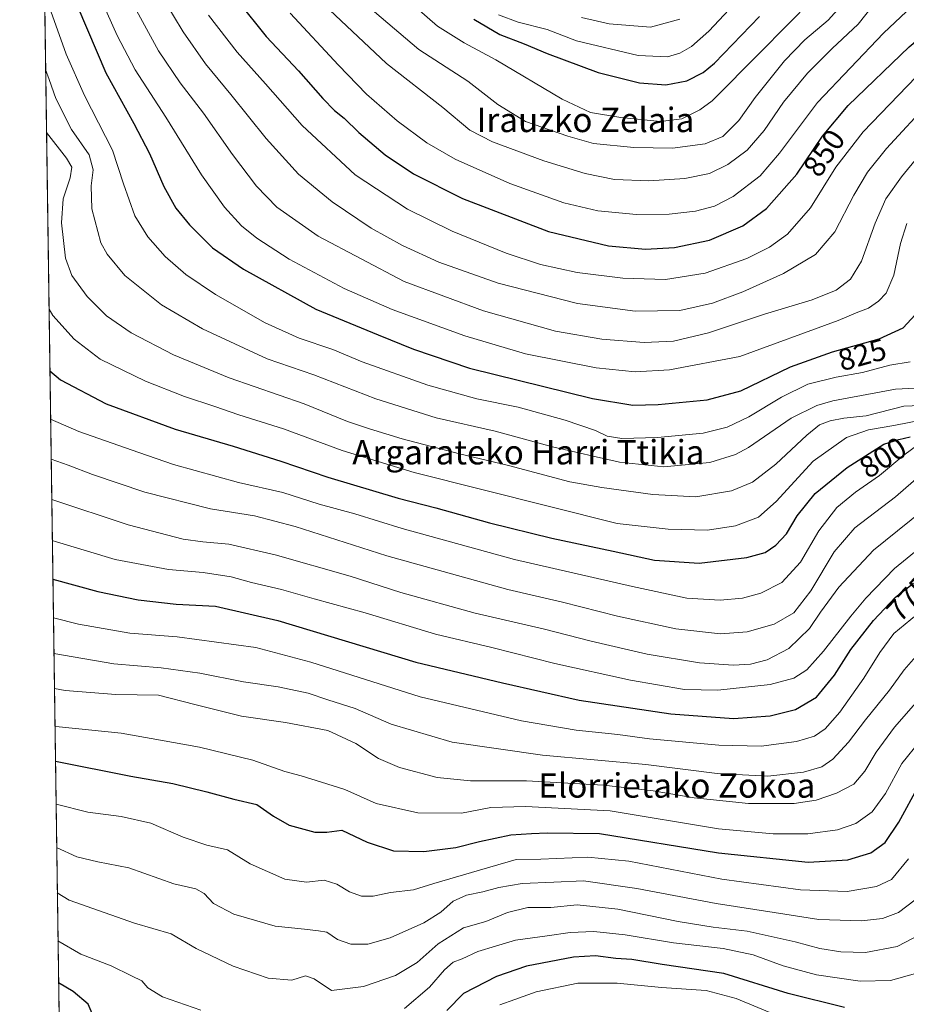
# Model space of a CAD drawing. Units: metres. Extents: x 596528 to 599949, y 4777698 to 4780060.
# Drawn here: x 596528 to 596819, y 4779106 to 4779429 of the extents above; entities that cross this region are included whole.
import ezdxf
from ezdxf.enums import TextEntityAlignment as Align

# ---------------------------------------------------------------- set-up
doc = ezdxf.new("R2010")
doc.units = ezdxf.units.M
doc.header["$MEASUREMENT"] = 0
for name, color, linetype, lineweight in [('Comarca CxS', 133, 'Continuous', 0), ('Comunidad Autónoma CxS', 142, 'Continuous', 0), ('Curva de nivel maestra', 36, 'Continuous', 30), ('Curva de nivel normal', 36, 'Continuous', 0), ('Municipio CxS', 142, 'Continuous', 0), ('Pastizal CxS', 92, 'Continuous', 0), ('Provincia CxS', 1, 'Continuous', 0), ('Rótulo de curva de nivel directora', 19, 'Continuous', 0), ('Texto cartográfico', 19, 'Continuous', 0)]:
    doc.layers.add(name, color=color, linetype=linetype, lineweight=lineweight)
doc.styles.add('Arial', font='txt', dxfattribs={"height": 0.2})

# ---------------------------------------------------------------- blocks, each defined once
blk = doc.blocks.new('*U155')
at = {"layer": 'Curva de nivel normal', "color": 36, "linetype": 'Continuous', "lineweight": 0}
blk.add_polyline3d([(596538.57, 4779272.06, 785), (596563.72, 4779263.68, 785), (596581.7, 4779259, 785), (596588.15, 4779258.11, 785), (596596.72, 4779257.34, 785), (596611.88, 4779253.84, 785), (596636.54, 4779246.85, 785), (596653.23, 4779241.54, 785), (596677.63, 4779234.75, 785), (596700.37, 4779229.49, 785), (596715.72, 4779225.48, 785), (596734.06, 4779221.24, 785), (596751.26, 4779218.47, 785), (596762.43, 4779217.68, 785), (596767.96, 4779217.94, 785), (596773.44, 4779219.38, 785), (596780.6, 4779223.14, 785), (596787.33, 4779229.69, 785), (596791, 4779235.09, 785), (596796.94, 4779243.29, 785), (596808.36, 4779255.42, 785), (596828.63, 4779271.69, 785)], dxfattribs=at)
blk = doc.blocks.new('*U157')
at = {"layer": 'Curva de nivel normal', "color": 36, "linetype": 'Continuous', "lineweight": 0}
blk.add_polyline3d([(596822.49, 4779234.19, 770), (596814.98, 4779228.1, 770), (596810.39, 4779221.82, 770), (596805.17, 4779213.35, 770), (596797.33, 4779202.21, 770), (596792.53, 4779196.76, 770), (596789.01, 4779194.41, 770), (596783.1, 4779192.59, 770), (596771.48, 4779191.12, 770), (596757.58, 4779191.46, 770), (596734.84, 4779193.52, 770), (596724.39, 4779194.91, 770), (596710.74, 4779196.37, 770), (596692.78, 4779199.38, 770), (596659.55, 4779207.3, 770), (596623.64, 4779218.6, 770), (596605.55, 4779223.42, 770), (596579.77, 4779226.94, 770), (596564.24, 4779228.11, 770), (596547.39, 4779231.06, 770), (596539.12, 4779233.24, 770)], dxfattribs=at)
blk = doc.blocks.new('*U164')
at = {"layer": 'Curva de nivel normal', "color": 36, "linetype": 'Continuous', "lineweight": 0}
blk.add_polyline3d([(596539.29, 4779221.47, 765), (596558.99, 4779218.13, 765), (596574.46, 4779216.81, 765), (596587.16, 4779215.05, 765), (596601.48, 4779212.22, 765), (596612.96, 4779210.6, 765), (596622.74, 4779208.45, 765), (596629.24, 4779206.31, 765), (596638.15, 4779203.48, 765), (596650, 4779198.34, 765), (596670.06, 4779192.36, 765), (596699.72, 4779188.08, 765), (596733.62, 4779185.07, 765), (596756.98, 4779182.17, 765), (596773.63, 4779181.25, 765), (596785.37, 4779182.5, 765), (596791.44, 4779184.31, 765), (596794.97, 4779186.78, 765), (596800.14, 4779192.42, 765), (596805.77, 4779199.74, 765), (596813.56, 4779209.46, 765), (596818.4, 4779216.13, 765), (596823.05, 4779221.34, 765)], dxfattribs=at)
blk = doc.blocks.new('*U168')
at = {"layer": 'Curva de nivel normal', "color": 36, "linetype": 'Continuous', "lineweight": 0}
blk.add_polyline3d([(596536.86, 4779392.4, 810), (596543.43, 4779384.05, 810), (596545.21, 4779381.05, 810), (596544.59, 4779377.51, 810), (596542.36, 4779370.68, 810), (596541.77, 4779362.82, 810), (596543.11, 4779351.23, 810), (596545.14, 4779345.46, 810), (596550.26, 4779338.63, 810), (596556.51, 4779332.32, 810), (596564.63, 4779326.68, 810), (596578.55, 4779319.43, 810), (596596.77, 4779311.93, 810), (596621.48, 4779303.35, 810), (596635.7, 4779297.59, 810), (596642.94, 4779295.23, 810), (596653.61, 4779291.9, 810), (596672.48, 4779286.98, 810), (596688.49, 4779283.17, 810), (596708.66, 4779277.81, 810), (596719.2, 4779276, 810), (596735.92, 4779273.64, 810), (596750.08, 4779272.94, 810), (596761.72, 4779274.89, 810), (596768.62, 4779277.7, 810), (596776.27, 4779283.61, 810), (596786.52, 4779293.15, 810), (596790.64, 4779296.52, 810), (596794.08, 4779297.85, 810), (596798.64, 4779298.68, 810), (596805.9, 4779299.44, 810), (596818.32, 4779302.66, 810), (596826.36, 4779303, 810)], dxfattribs=at)
blk = doc.blocks.new('*U171')
at = {"layer": 'Curva de nivel normal', "color": 36, "linetype": 'Continuous', "lineweight": 0}
blk.add_polyline3d([(596823.91, 4779129.36, 735), (596816.18, 4779125.32, 735), (596805.77, 4779123.43, 735), (596797.61, 4779123.64, 735), (596790.71, 4779124.71, 735), (596782.69, 4779126.85, 735), (596766.83, 4779130.34, 735), (596755.68, 4779131.66, 735), (596744.22, 4779133.53, 735), (596724.47, 4779137.64, 735), (596711.06, 4779139.03, 735), (596702.42, 4779138.16, 735), (596694.85, 4779138.14, 735), (596688.2, 4779136.52, 735), (596681.13, 4779133.56, 735), (596673.79, 4779131.48, 735), (596665.41, 4779126.24, 735), (596658.49, 4779120.1, 735), (596651.39, 4779115.85, 735), (596640.89, 4779112.26, 735), (596630.39, 4779110.88, 735), (596624.7, 4779114.71, 735), (596621.86, 4779115.72, 735), (596617.36, 4779114.31, 735), (596609.59, 4779114.94, 735), (596598.13, 4779118.91, 735), (596586.03, 4779124.65, 735), (596577.81, 4779129.49, 735), (596565.71, 4779133.02, 735), (596544.35, 4779140.58, 735), (596540.41, 4779142.99, 735)], dxfattribs=at)
blk = doc.blocks.new('*U175')
at = {"layer": 'Curva de nivel normal', "color": 36, "linetype": 'Continuous', "lineweight": 0}
blk.add_polyline3d([(596685.72, 4779106.25, 720), (596690.63, 4779107.92, 720), (596697.64, 4779110.52, 720), (596711.3, 4779113.38, 720), (596724.18, 4779113.38, 720), (596738.74, 4779111.93, 720), (596753.41, 4779110.95, 720), (596763.3, 4779108.29, 720), (596778.85, 4779101.84, 720)], dxfattribs=at)
blk = doc.blocks.new('*U189')
at = {"layer": 'Curva de nivel normal', "color": 36, "linetype": 'Continuous', "lineweight": 0}
blk.add_polyline3d([(596629.77, 4779432.64, 860), (596648.44, 4779415.01, 860), (596667.02, 4779400.63, 860), (596675.78, 4779393.18, 860), (596683.24, 4779389.36, 860), (596700.17, 4779383.08, 860), (596713.66, 4779379.01, 860), (596723.36, 4779377.04, 860), (596734.63, 4779376.54, 860), (596746.44, 4779377.38, 860), (596754.48, 4779378.98, 860), (596760.58, 4779381.93, 860), (596766.88, 4779386.57, 860), (596772.51, 4779393.05, 860), (596778.78, 4779402.36, 860), (596786.7, 4779411.92, 860), (596794.78, 4779419.98, 860), (596803.27, 4779427.92, 860), (596808.34, 4779434.35, 860)], dxfattribs=at)
blk = doc.blocks.new('*U191')
at = {"layer": 'Curva de nivel normal', "color": 36, "linetype": 'Continuous', "lineweight": 0}
blk.add_polyline3d([(596538.76, 4779258.61, 780), (596540.12, 4779258.08, 780), (596559.38, 4779252.38, 780), (596576.96, 4779249.07, 780), (596588.32, 4779248.03, 780), (596597.48, 4779246.62, 780), (596604.11, 4779244.83, 780), (596614.01, 4779242.45, 780), (596624.7, 4779239.37, 780), (596641.45, 4779234.84, 780), (596664.61, 4779227.82, 780), (596683.06, 4779223.48, 780), (596703.7, 4779218.26, 780), (596728.61, 4779212.72, 780), (596746.36, 4779209.67, 780), (596757.22, 4779209.42, 780), (596774.4, 4779211.3, 780), (596782.22, 4779213.39, 780), (596786.45, 4779216.17, 780), (596791.99, 4779222.2, 780), (596800.89, 4779233.73, 780), (596805.88, 4779239.62, 780), (596815.26, 4779249.36, 780), (596834.79, 4779265.36, 780)], dxfattribs=at)
blk = doc.blocks.new('*U199')
at = {"layer": 'Curva de nivel normal', "color": 36, "linetype": 'Continuous', "lineweight": 0}
blk.add_polyline3d([(596539.99, 4779172.08, 745), (596550.44, 4779169.4, 745), (596561.37, 4779168.01, 745), (596571.06, 4779165.77, 745), (596581.74, 4779161.22, 745), (596589.44, 4779158.64, 745), (596596.23, 4779157.02, 745), (596603.74, 4779152.48, 745), (596615.08, 4779147.43, 745), (596622.24, 4779146.42, 745), (596627.96, 4779147.12, 745), (596632.17, 4779145.8, 745), (596636.34, 4779143.31, 745), (596640.27, 4779141.87, 745), (596644.05, 4779141.9, 745), (596649.74, 4779143.04, 745), (596657.35, 4779143.98, 745), (596663.98, 4779146.08, 745), (596676.39, 4779149.61, 745), (596691.06, 4779153.92, 745), (596699.16, 4779154.06, 745), (596714.52, 4779154.72, 745), (596728.03, 4779153.34, 745), (596758.6, 4779147.43, 745), (596784.42, 4779143.92, 745), (596799.71, 4779143.36, 745), (596809.38, 4779145.07, 745), (596814.32, 4779147.36, 745), (596819.8, 4779154.16, 745)], dxfattribs=at)
blk = doc.blocks.new('*U205')
at = {"layer": 'Curva de nivel normal', "color": 36, "linetype": 'Continuous', "lineweight": 0}
for points in [[(596540.63, 4779127.25, 730), (596548.16, 4779122.8, 730), (596558.04, 4779119.01, 730), (596564.71, 4779115.68, 730), (596568.13, 4779114.1, 730), (596570.13, 4779111.77, 730), (596574.9, 4779108.87, 730), (596587.52, 4779104.49, 730)], [(596654.42, 4779105.04, 730), (596662.57, 4779112.04, 730), (596667.49, 4779117.72, 730), (596670.36, 4779120.19, 730), (596673.34, 4779121.28, 730), (596678.46, 4779123.67, 730), (596684.26, 4779125.44, 730), (596690.88, 4779127.41, 730), (596701.26, 4779128.81, 730), (596708.72, 4779129.94, 730), (596716.59, 4779130.25, 730), (596726.87, 4779129.17, 730), (596742.66, 4779126.53, 730), (596759, 4779124.72, 730), (596768.87, 4779122.57, 730), (596778.7, 4779119.06, 730), (596789.63, 4779116.08, 730), (596804, 4779113.94, 730), (596813.92, 4779114.21, 730), (596822.14, 4779116.5, 730)]]:
    blk.add_polyline3d(points, dxfattribs=at)
blk = doc.blocks.new('*U213')
at = {"layer": 'Curva de nivel normal', "color": 36, "linetype": 'Continuous', "lineweight": 0}
blk.add_polyline3d([(596537.6826, 4779334.4257, 805), (596538.92, 4779332.36, 805), (596545.95, 4779324.57, 805), (596554.46, 4779318.07, 805), (596569.34, 4779310.82, 805), (596582.14, 4779305.78, 805), (596592.09, 4779302.52, 805), (596600.01, 4779299.75, 805), (596614.67, 4779295.15, 805), (596633.93, 4779288.11, 805), (596657.56, 4779280.87, 805), (596724.22, 4779264.19, 805), (596740.99, 4779262.31, 805), (596753.83, 4779261.92, 805), (596763.02, 4779263.36, 805), (596770.63, 4779266.21, 805), (596776.37, 4779271.33, 805), (596788.54, 4779284.58, 805), (596799.5, 4779292.39, 805), (596806.71, 4779294.86, 805), (596815.05, 4779296.28, 805), (596824.59, 4779298.13, 805)], dxfattribs=at)
blk = doc.blocks.new('*U221')
at = {"layer": 'Curva de nivel normal', "color": 36, "linetype": 'Continuous', "lineweight": 0}
blk.add_polyline3d([(596539.45, 4779210, 760), (596542.95, 4779209.37, 760), (596559.59, 4779207.99, 760), (596573.62, 4779207.81, 760), (596585.58, 4779204.72, 760), (596600.92, 4779200.89, 760), (596615.36, 4779198.83, 760), (596629.17, 4779196.17, 760), (596638.39, 4779191.93, 760), (596645.81, 4779187.08, 760), (596652.75, 4779184.04, 760), (596665.15, 4779180.84, 760), (596676.06, 4779179.71, 760), (596694.39, 4779179.76, 760), (596719.73, 4779178.34, 760), (596736.07, 4779176.38, 760), (596749.47, 4779174.11, 760), (596767.32, 4779172.29, 760), (596782.32, 4779172.3, 760), (596789.57, 4779173.41, 760), (596796.18, 4779175.62, 760), (596801.9, 4779178.67, 760), (596805.55, 4779182.83, 760), (596809.28, 4779189.13, 760), (596815.28, 4779197.37, 760), (596825.33, 4779208.78, 760)], dxfattribs=at)
blk = doc.blocks.new('*U240')
at = {"layer": 'Curva de nivel normal', "color": 36, "linetype": 'Continuous', "lineweight": 0}
blk.add_polyline3d([(596822.07, 4779140.66, 740), (596816.53, 4779136.54, 740), (596811.31, 4779134.52, 740), (596804.44, 4779133.73, 740), (596790.37, 4779134.24, 740), (596775.7, 4779136.48, 740), (596756.68, 4779139.47, 740), (596730.65, 4779144.43, 740), (596713.1, 4779146.86, 740), (596703.45, 4779146.42, 740), (596693.04, 4779146.01, 740), (596685.32, 4779144.74, 740), (596680.12, 4779143.24, 740), (596674.72, 4779142.19, 740), (596670.37, 4779140.25, 740), (596666.3, 4779136.65, 740), (596660.7, 4779133.13, 740), (596649.72, 4779128.24, 740), (596642.39, 4779126.12, 740), (596636.72, 4779126.1, 740), (596632.44, 4779127.69, 740), (596628.94, 4779130.08, 740), (596626.11, 4779130.52, 740), (596621.52, 4779131.06, 740), (596611.89, 4779132.01, 740), (596598.33, 4779135.96, 740), (596591.67, 4779139.44, 740), (596588.57, 4779142.77, 740), (596585.86, 4779144.3, 740), (596578.68, 4779145.95, 740), (596563.91, 4779151.13, 740), (596553.67, 4779153.12, 740), (596546.84, 4779154.8, 740), (596540.19, 4779157.81, 740)], dxfattribs=at)
blk = doc.blocks.new('*U247')
at = {"layer": 'Curva de nivel normal', "color": 36, "linetype": 'Continuous', "lineweight": 0}
blk.add_polyline3d([(596536.56436, 4779413.03838, 815), (596537.69, 4779409.8, 815), (596539.92, 4779403.54, 815), (596545.06, 4779393.4, 815), (596550.89, 4779385.08, 815), (596552.2, 4779380.16, 815), (596551.47, 4779374.91, 815), (596551.77, 4779367.4, 815), (596554.73, 4779356.18, 815), (596556.73, 4779352.5, 815), (596562.58, 4779345.53, 815), (596574.6, 4779335.88, 815), (596588.04, 4779328.04, 815), (596609.33, 4779318.12, 815), (596624.57, 4779312.89, 815), (596645.01, 4779305.02, 815), (596664.78, 4779298.85, 815), (596684.16, 4779294.46, 815), (596703.01, 4779289.31, 815), (596725, 4779284.31, 815), (596739.47, 4779282.78, 815), (596754.6, 4779284.13, 815), (596763.05, 4779286.79, 815), (596767.27, 4779289.09, 815), (596781.38, 4779298.66, 815), (596789.8, 4779302.85, 815), (596795.05, 4779304.38, 815), (596815.54, 4779308.19, 815), (596826.66, 4779308.72, 815)], dxfattribs=at)
blk = doc.blocks.new('*U249')
at = {"layer": 'Curva de nivel normal', "color": 36, "linetype": 'Continuous', "lineweight": 0}
blk.add_polyline3d([(596653.26, 4779437.76, 870), (596665.2, 4779427.36, 870), (596674.01, 4779421.79, 870), (596684.41, 4779416.29, 870), (596706.14, 4779403.32, 870), (596715.41, 4779399, 870), (596725.39, 4779397.3, 870), (596738.39, 4779396.03, 870), (596745.39, 4779396.85, 870), (596751.39, 4779399.85, 870), (596755.39, 4779402.85, 870), (596771.16, 4779418.65, 870), (596788.47, 4779436.33, 870)], dxfattribs=at)
blk = doc.blocks.new('*U250')
at = {"layer": 'Curva de nivel normal', "color": 36, "linetype": 'Continuous', "lineweight": 0}
blk.add_polyline3d([(596538.3, 4779432.2, 820), (596543.34, 4779418.1, 820), (596549.29, 4779404.52, 820), (596558.47, 4779386.62, 820), (596562.11, 4779375.6, 820), (596565.9, 4779365.09, 820), (596570.12, 4779358.16, 820), (596575.78, 4779351.74, 820), (596582.59, 4779345.82, 820), (596592.37, 4779339.23, 820), (596608.63, 4779329.92, 820), (596619.84, 4779324.9, 820), (596630.85, 4779321.21, 820), (596640.5, 4779317.23, 820), (596662.1, 4779309.47, 820), (596678.14, 4779305.08, 820), (596691.69, 4779302.31, 820), (596707.12, 4779298.05, 820), (596717.06, 4779294.6, 820), (596720.96, 4779292.83, 820), (596725.78, 4779292.01, 820), (596737.39, 4779292.34, 820), (596752.39, 4779293.82, 820), (596760.36, 4779295.72, 820), (596767.38, 4779299.1, 820), (596778.14, 4779305.6, 820), (596786.83, 4779309.8, 820), (596796.07, 4779312.13, 820), (596804.72, 4779313.63, 820), (596813.71, 4779316.06, 820), (596820.4, 4779317.23, 820)], dxfattribs=at)
blk = doc.blocks.new('*U264')
at = {"layer": 'Curva de nivel normal', "color": 36, "linetype": 'Continuous', "lineweight": 0}
blk.add_polyline3d([(596644.52, 4779431.97, 865), (596659.07, 4779419.66, 865), (596675.13, 4779409.24, 865), (596685, 4779401.63, 865), (596694.08, 4779396.08, 865), (596708.03, 4779391.19, 865), (596716.39, 4779388.83, 865), (596729.72, 4779387.48, 865), (596742.39, 4779387.32, 865), (596753.1, 4779388.71, 865), (596758.94, 4779391.08, 865), (596764.2, 4779396.35, 865), (596769.55, 4779403.91, 865), (596779.1, 4779415.92, 865), (596785.81, 4779422.8, 865), (596793.49, 4779429.26, 865), (596798.71, 4779435.07, 865)], dxfattribs=at)
blk = doc.blocks.new('*U266')
at = {"layer": 'Curva de nivel normal', "color": 36, "linetype": 'Continuous', "lineweight": 0}
blk.add_polyline3d([(596823.72, 4779192.82, 755), (596817.63, 4779185.36, 755), (596812.26, 4779175.53, 755), (596807.96, 4779169.55, 755), (596802.6, 4779165.74, 755), (596796.59, 4779163.68, 755), (596786.85, 4779162.29, 755), (596775.39, 4779162.27, 755), (596757.51, 4779163.98, 755), (596721.86, 4779169.83, 755), (596694.15, 4779171.32, 755), (596682.72, 4779170.92, 755), (596673.06, 4779169.08, 755), (596658.72, 4779169.25, 755), (596645.06, 4779172.28, 755), (596634.85, 4779176.91, 755), (596627.14, 4779179.32, 755), (596620.42, 4779181.39, 755), (596615.15, 4779182.79, 755), (596604.56, 4779186.53, 755), (596587.08, 4779190.77, 755), (596574.24, 4779193.01, 755), (596561.4, 4779195.32, 755), (596541.06, 4779197.43, 755), (596539.6276, 4779197.6911, 755)], dxfattribs=at)
blk = doc.blocks.new('*U273')
at = {"layer": 'Curva de nivel normal', "color": 36, "linetype": 'Continuous', "lineweight": 0}
blk.add_polyline3d([(596551.19, 4779444.14, 830), (596560.01, 4779424.29, 830), (596565.97, 4779413.03, 830), (596576.06, 4779397.4, 830), (596587.72, 4779378.53, 830), (596595.34, 4779367.9, 830), (596600.92, 4779361.79, 830), (596605.86, 4779357.72, 830), (596616.47, 4779350.86, 830), (596634.55, 4779341.22, 830), (596650.38, 4779334.36, 830), (596674.16, 4779325.71, 830), (596694.15, 4779319.85, 830), (596717.33, 4779315.23, 830), (596730.06, 4779313.88, 830), (596741.39, 4779314.56, 830), (596764.5, 4779318.88, 830), (596796.78, 4779330.78, 830), (596803.2, 4779333.51, 830), (596806.67, 4779334.78, 830), (596810.05, 4779337.04, 830), (596812.51, 4779339.69, 830), (596815.06, 4779345.64, 830), (596817.27, 4779356, 830), (596819.34, 4779362.56, 830)], dxfattribs=at)
blk = doc.blocks.new('*U278')
at = {"layer": 'Curva de nivel normal', "color": 36, "linetype": 'Continuous', "lineweight": 0}
blk.add_polyline3d([(596564.41, 4779436.19, 835), (596573.63, 4779419.24, 835), (596580.76, 4779408.71, 835), (596588.43, 4779398.72, 835), (596597.87, 4779385.16, 835), (596605.77, 4779374.86, 835), (596612.46, 4779367.94, 835), (596626.02, 4779358.45, 835), (596654.29, 4779343.58, 835), (596680.31, 4779333.93, 835), (596704, 4779327.28, 835), (596719.15, 4779324.6, 835), (596733.08, 4779323.54, 835), (596742.72, 4779323.98, 835), (596754.22, 4779326.72, 835), (596772.6, 4779332.82, 835), (596788.17, 4779337.49, 835), (596796.07, 4779340.67, 835), (596800.8, 4779344.32, 835), (596804.45, 4779350.17, 835), (596808.88, 4779362.71, 835), (596812.46, 4779370.64, 835), (596817.5, 4779377.92, 835), (596827.5, 4779390.01, 835)], dxfattribs=at)
blk = doc.blocks.new('*U281')
at = {"layer": 'Curva de nivel normal', "color": 36, "linetype": 'Continuous', "lineweight": 0}
blk.add_polyline3d([(596685.28, 4779431.02, 880), (596691.65, 4779428.63, 880), (596701.21, 4779426.26, 880), (596710.85, 4779422.5, 880), (596731.07, 4779417.7, 880), (596740.74, 4779417.3, 880), (596744.8, 4779418.48, 880), (596748.63, 4779420.62, 880), (596754.35, 4779425.67, 880), (596764.21, 4779436.35, 880)], dxfattribs=at)
blk = doc.blocks.new('*U291')
at = {"layer": 'Curva de nivel normal', "color": 36, "linetype": 'Continuous', "lineweight": 0}
blk.add_polyline3d([(596572.22, 4779441.32, 840), (596581.77, 4779425.42, 840), (596589.02, 4779414.97, 840), (596597.32, 4779404.9, 840), (596608.98, 4779390.4, 840), (596619.58, 4779378.79, 840), (596630.59, 4779369.67, 840), (596643.48, 4779361.01, 840), (596653.72, 4779355.3, 840), (596665.69, 4779349.86, 840), (596685.1, 4779343.03, 840), (596711.22, 4779336.37, 840), (596730.11, 4779333.81, 840), (596744.8, 4779334.06, 840), (596755.48, 4779336.42, 840), (596765.47, 4779340.1, 840), (596778.81, 4779346.2, 840), (596789.35, 4779352.35, 840), (596795.64, 4779359.83, 840), (596801.86, 4779371.81, 840), (596806.38, 4779379.37, 840), (596812.64, 4779387.2, 840), (596827.2, 4779402.88, 840)], dxfattribs=at)
blk = doc.blocks.new('*U295')
at = {"layer": 'Curva de nivel normal', "color": 36, "linetype": 'Continuous', "lineweight": 0}
blk.add_polyline3d([(596538.19, 4779298.41, 795), (596547.48, 4779294.37, 795), (596567.12, 4779287.48, 795), (596578.59, 4779283.48, 795), (596599.94, 4779277.62, 795), (596614.44, 4779274.26, 795), (596626.39, 4779270.5, 795), (596638.06, 4779267.26, 795), (596653.66, 4779262.46, 795), (596690.48, 4779252.37, 795), (596729.19, 4779243.49, 795), (596747.03, 4779239.67, 795), (596758.06, 4779239.03, 795), (596765.34, 4779239.64, 795), (596771.35, 4779241.28, 795), (596778.27, 4779244.79, 795), (596784.37, 4779251.4, 795), (596790.37, 4779261.75, 795), (596796.32, 4779269.36, 795), (596802.45, 4779274.44, 795), (596810.32, 4779279.84, 795), (596818.3, 4779286.6, 795), (596825.4, 4779291.85, 795)], dxfattribs=at)
blk = doc.blocks.new('*U303')
at = {"layer": 'Curva de nivel normal', "color": 36, "linetype": 'Continuous', "lineweight": 0}
blk.add_polyline3d([(596616.84, 4779431.59, 855), (596632.76, 4779414.52, 855), (596641.94, 4779405.02, 855), (596651.96, 4779396.25, 855), (596661.72, 4779389.02, 855), (596671.02, 4779383.65, 855), (596689.01, 4779375.64, 855), (596706.69, 4779369.32, 855), (596717.81, 4779366.77, 855), (596730.6, 4779365.56, 855), (596741.26, 4779365.59, 855), (596749.9, 4779366.64, 855), (596756.2, 4779368.27, 855), (596762.3, 4779371.4, 855), (596771.2, 4779378.23, 855), (596777.51, 4779385.6, 855), (596789.94, 4779402.22, 855), (596811.62, 4779425.02, 855), (596822.95, 4779435.58, 855)], dxfattribs=at)
blk = doc.blocks.new('*U305')
at = {"layer": 'Curva de nivel normal', "color": 36, "linetype": 'Continuous', "lineweight": 0}
blk.add_polyline3d([(596538.38, 4779285.22, 790), (596543.95, 4779283.24, 790), (596551.91, 4779280.18, 790), (596569.19, 4779274.37, 790), (596590.73, 4779268.92, 790), (596605.17, 4779266.63, 790), (596618.45, 4779263.14, 790), (596648.57, 4779253.54, 790), (596688.29, 4779242.43, 790), (596706.28, 4779238.3, 790), (596724.3, 4779233.73, 790), (596743.48, 4779229.56, 790), (596758.17, 4779227.92, 790), (596766.88, 4779228.64, 790), (596775.71, 4779231.16, 790), (596782.16, 4779234.81, 790), (596787.81, 4779242.1, 790), (596795.49, 4779254.89, 790), (596802.21, 4779262.72, 790), (596815.53, 4779272.93, 790), (596829.9, 4779285.33, 790)], dxfattribs=at)
blk = doc.blocks.new('*U308')
at = {"layer": 'Curva de nivel normal', "color": 36, "linetype": 'Continuous', "lineweight": 0}
blk.add_polyline3d([(596590.03, 4779430.9, 845), (596599.44, 4779418.78, 845), (596608.76, 4779408.35, 845), (596620.78, 4779394.7, 845), (596638.24, 4779378.56, 845), (596655.41, 4779367.26, 845), (596670.06, 4779360.03, 845), (596687.77, 4779352.87, 845), (596698.98, 4779349.14, 845), (596711.06, 4779346.44, 845), (596726.06, 4779344.68, 845), (596740.06, 4779344.15, 845), (596753.06, 4779346.22, 845), (596766.72, 4779351.06, 845), (596774.26, 4779354.78, 845), (596780.08, 4779359.07, 845), (596787.64, 4779367.68, 845), (596795.99, 4779381.02, 845), (596804.92, 4779392.68, 845), (596822.41, 4779410.68, 845), (596834.12, 4779420.11, 845), (596841.15, 4779423.73, 845), (596849.78, 4779426.89, 845), (596867.55, 4779431.6, 845)], dxfattribs=at)
blk = doc.blocks.new('*U335')
at = {"layer": 'Curva de nivel maestra', "color": 36, "linetype": 'Continuous', "lineweight": 30}
blk.add_polyline3d([(596543.94, 4779441.08, 825), (596556.29, 4779412, 825), (596565.56, 4779395.35, 825), (596570.65, 4779385.56, 825), (596575.4, 4779374.67, 825), (596579.35, 4779367.63, 825), (596583.83, 4779362.12, 825), (596591.34, 4779354.62, 825), (596601.49, 4779347.54, 825), (596625.27, 4779334.46, 825), (596645.72, 4779326.03, 825), (596657.39, 4779321.38, 825), (596675.77, 4779315.13, 825), (596716.1, 4779305.12, 825), (596729.38, 4779302.92, 825), (596737.71, 4779303.14, 825), (596753.8, 4779304.68, 825), (596764.77, 4779307.7, 825), (596781.1, 4779315.52, 825), (596794.88, 4779320.5, 825), (596810.24, 4779324.74, 825), (596818.07, 4779328.32, 825), (596822.08, 4779332.65, 825)], dxfattribs=at)
blk = doc.blocks.new('*U336')
at = {"layer": 'Curva de nivel maestra', "color": 36, "linetype": 'Continuous', "lineweight": 30}
for points in [[(596798.84, 4779105.33, 725), (596780.31, 4779109.97, 725), (596759.22, 4779116.54, 725), (596738.93, 4779119.48, 725), (596729.06, 4779121.08, 725), (596723.74, 4779121.37, 725), (596717.14, 4779122.24, 725), (596709.85, 4779121.9, 725), (596694.42, 4779118.9, 725), (596684.63, 4779115.5, 725), (596673.76, 4779109.95, 725), (596668.24, 4779104.39, 725)], [(596552.5, 4779101.8, 725), (596550.48, 4779106.46, 725), (596545.59, 4779110.56, 725), (596540.83, 4779113.45, 725)]]:
    blk.add_polyline3d(points, dxfattribs=at)
blk = doc.blocks.new('*U337')
at = {"layer": 'Curva de nivel maestra', "color": 36, "linetype": 'Continuous', "lineweight": 30}
blk.add_polyline3d([(596538.94, 4779245.87, 775), (596553.75, 4779241.81, 775), (596567, 4779239.04, 775), (596579.46, 4779237.7, 775), (596592.36, 4779237.03, 775), (596612.83, 4779232.3, 775), (596658.06, 4779218.69, 775), (596686.54, 4779211.85, 775), (596711.69, 4779206.13, 775), (596741.87, 4779201.7, 775), (596762.42, 4779200.19, 775), (596774.45, 4779201.09, 775), (596782.73, 4779203.15, 775), (596789.61, 4779207.12, 775), (596795.57, 4779214.39, 775), (596800.96, 4779222.85, 775), (596808.38, 4779232.28, 775), (596815.58, 4779239.97, 775), (596821.5, 4779244.58, 775)], dxfattribs=at)
blk = doc.blocks.new('*U344')
at = {"layer": 'Curva de nivel maestra', "color": 36, "linetype": 'Continuous', "lineweight": 30}
blk.add_polyline3d([(596537.97, 4779314.19, 800), (596541.4, 4779311.22, 800), (596556.4, 4779303.38, 800), (596579.07, 4779295.11, 800), (596598.09, 4779289.53, 800), (596613.78, 4779284.62, 800), (596629.24, 4779279.33, 800), (596652.34, 4779272.44, 800), (596664.7, 4779269.33, 800), (596682.28, 4779264.37, 800), (596702.77, 4779259.34, 800), (596722.93, 4779255.05, 800), (596736.41, 4779252.06, 800), (596751.12, 4779251.13, 800), (596766.74, 4779253, 800), (596772.76, 4779254.6, 800), (596776.34, 4779257.02, 800), (596779.77, 4779260.78, 800), (596783.3, 4779266.6, 800), (596789.25, 4779274, 800), (596799.74, 4779282.51, 800), (596811.79, 4779290.19, 800), (596816.62, 4779291.71, 800), (596820.37, 4779292.61, 800)], dxfattribs=at)
blk = doc.blocks.new('*U348')
at = {"layer": 'Curva de nivel maestra', "color": 36, "linetype": 'Continuous', "lineweight": 30}
blk.add_polyline3d([(596539.79, 4779186.17, 750), (596564.54, 4779181.2, 750), (596578.29, 4779178.79, 750), (596589.54, 4779176.09, 750), (596598.4, 4779173.66, 750), (596605.94, 4779171.94, 750), (596611.39, 4779168.08, 750), (596616.56, 4779165.18, 750), (596624.9, 4779162.82, 750), (596628.88, 4779162.84, 750), (596633.8, 4779163.55, 750), (596642.16, 4779159.56, 750), (596650.72, 4779156.77, 750), (596660.72, 4779156.48, 750), (596671.28, 4779157.84, 750), (596678.96, 4779159.83, 750), (596689.33, 4779161.96, 750), (596696.07, 4779162.46, 750), (596701.22, 4779162.66, 750), (596718.39, 4779162.39, 750), (596757.44, 4779156.12, 750), (596786.88, 4779153.03, 750), (596799.98, 4779153.82, 750), (596807.45, 4779156.1, 750), (596812.23, 4779159.49, 750), (596816.7, 4779166.16, 750), (596823.38, 4779178.36, 750)], dxfattribs=at)
blk = doc.blocks.new('*U349')
at = {"layer": 'Curva de nivel maestra', "color": 36, "linetype": 'Continuous', "lineweight": 30}
blk.add_polyline3d([(596599.62, 4779435.51, 850), (596608.95, 4779423.97, 850), (596619.63, 4779412.68, 850), (596627.59, 4779403.53, 850), (596631.44, 4779399.6, 850), (596634.57, 4779397.17, 850), (596639.39, 4779392.42, 850), (596648.06, 4779385.12, 850), (596657.31, 4779378.89, 850), (596673.4, 4779370.81, 850), (596701.64, 4779359.92, 850), (596721.32, 4779355.24, 850), (596733.46, 4779354.16, 850), (596743.05, 4779354.68, 850), (596754.52, 4779357.09, 850), (596765.42, 4779361.77, 850), (596773.24, 4779367.53, 850), (596783.14, 4779378.73, 850), (596791.57, 4779391.21, 850), (596800.05, 4779401.27, 850), (596820.05, 4779420.58, 850), (596833.08, 4779431.44, 850)], dxfattribs=at)
blk = doc.blocks.new('*U353')
at = {"layer": 'Curva de nivel maestra', "color": 36, "linetype": 'Continuous', "lineweight": 30}
blk.add_polyline3d([(596677.11, 4779429.63, 875), (596685.63, 4779424.53, 875), (596693.72, 4779421.51, 875), (596701.21, 4779418.36, 875), (596717.98, 4779412.11, 875), (596731.49, 4779408.7, 875), (596740.13, 4779408.1, 875), (596747.08, 4779409.32, 875), (596752.41, 4779412.12, 875), (596756.11, 4779415.21, 875), (596770.91, 4779430.48, 875)], dxfattribs=at)

msp = doc.modelspace()

# ---------------------------------------------------------------- linework, layer by layer
at = {"layer": 'Comarca CxS', "color": 133, "linetype": 'Continuous', "lineweight": 0}
msp.add_polyline3d([(596553.66, 4778211.21, 490.75), (596528.05, 4780011.61, 777.95), (599915.28, 4780060.47, 821.28)], dxfattribs=at)
msp.add_polyline3d([(596553.66, 4778211.21, 490.75), (596528.05, 4780011.61, 777.95), (599915.28, 4780060.47, 821.28)], dxfattribs=at)
at = {"layer": 'Comunidad Autónoma CxS', "color": 142, "linetype": 'Continuous', "lineweight": 0}
msp.add_polyline3d([(599123.25, 4777734.96, 939.45), (596560.96, 4777697.99, 651.34), (596553.66, 4778211.21, 490.75), (596528.05, 4780011.61, 777.95), (599915.28, 4780060.47, 821.28), (599949.32, 4777746.88, 688.05), (599123.25, 4777734.96, 939.45)], close=True, dxfattribs=at)
msp.add_polyline3d([(599123.25, 4777734.96, 939.45), (596560.96, 4777697.99, 651.34), (596553.66, 4778211.21, 490.75), (596528.05, 4780011.61, 777.95), (599915.28, 4780060.47, 821.28), (599949.32, 4777746.88, 688.05), (599123.25, 4777734.96, 939.45)], close=True, dxfattribs=at)
at = {"layer": 'Curva de nivel normal', "color": 36, "linetype": 'Continuous', "lineweight": 0}
msp.add_polyline3d([(596712.54, 4779430.15, 885), (596721.63, 4779428.08, 885), (596735.1, 4779427.02, 885), (596744.78, 4779429.65, 885)], dxfattribs=at)
at = {"layer": 'Municipio CxS', "color": 142, "linetype": 'Continuous', "lineweight": 0}
msp.add_polyline3d([(596553.66, 4778211.21, 490.75), (596528.05, 4780011.61, 777.95), (599915.28, 4780060.47, 821.28)], dxfattribs=at)
msp.add_polyline3d([(596553.66, 4778211.21, 490.75), (596528.05, 4780011.61, 777.95), (599915.28, 4780060.47, 821.28)], dxfattribs=at)
at = {"layer": 'Pastizal CxS', "color": 92, "linetype": 'Continuous', "lineweight": 0}
for points in [[(596542.62, 4778987, 680.74), (596528.25, 4779997.76, 785.66), (596542.19, 4780011.81, 782.23), (597633.35, 4780027.55, 909.55), (597621.95, 4780006.77, 921.68), (597646.18, 4779982.53, 916.86), (597658.53, 4779982.05, 911.14), (597666.13, 4779954.01, 916.31), (597707.94, 4779921.69, 909.52), (597752.6, 4779944.03, 890.77), (597789.43, 4779942.84, 877.07), (597807.06, 4779938.5, 870.03), (597820.07, 4779941.66, 863.94), (597825.77, 4779944.51, 861.04), (597829.5, 4779945.65, 859.01), (597842.88, 4779949.74, 852.03), (597864.26, 4779940.71, 844.42), (597886.41, 4779919.84, 839.22)], [(596542.62, 4778987, 680.74), (596528.25, 4779997.76, 785.66)]]:
    msp.add_polyline3d(points, dxfattribs=at)
at = {"layer": 'Provincia CxS', "color": 1, "linetype": 'Continuous', "lineweight": 0}
msp.add_polyline3d([(599949.32, 4777746.88, 688.05), (596560.96, 4777697.99, 651.34), (596528.05, 4780011.61, 777.95), (599915.28, 4780060.47, 821.28), (599949.32, 4777746.88, 688.05)], close=True, dxfattribs=at)
msp.add_polyline3d([(599949.32, 4777746.88, 688.05), (596560.96, 4777697.99, 651.34), (596528.05, 4780011.61, 777.95), (599915.28, 4780060.47, 821.28), (599949.32, 4777746.88, 688.05)], close=True, dxfattribs=at)

# ---------------------------------------------------------------- block references
at = {"layer": 'Curva de nivel maestra', "color": 36, "linetype": 'Continuous', "lineweight": 30}
for name in ['*U344', '*U337', '*U335', '*U348', '*U349', '*U353', '*U336']:
    msp.add_blockref(name, (0, 0), dxfattribs=at)
at = {"layer": 'Curva de nivel normal', "color": 36, "linetype": 'Continuous', "lineweight": 0}
for name in ['*U189', '*U264', '*U249', '*U281', '*U308', '*U303', '*U295', '*U213', '*U168', '*U247', '*U250', '*U273', '*U278', '*U291', '*U305', '*U155', '*U191', '*U157', '*U164', '*U221', '*U266', '*U199', '*U240', '*U171', '*U205', '*U175']:
    msp.add_blockref(name, (0, 0), dxfattribs=at)

# ---------------------------------------------------------------- texts
at = {"layer": 'Rótulo de curva de nivel directora', "color": 19, "linetype": 'Continuous', "lineweight": 0, "style": 'Arial'}
for s, rotation, p in [('850', 55.9618, (596792.12, 4779385.71)), ('825', 15.4317, (596804.63, 4779319.53)), ('800', 32.5111, (596811.44, 4779285.79)), ('775', 46.8849, (596819.97, 4779239.5))]:
    msp.add_text(s, height=7, rotation=rotation, dxfattribs=at).set_placement(p, align=Align.MIDDLE_CENTER)
at = {"layer": 'Texto cartográfico', "color": 19, "linetype": 'Continuous', "lineweight": 0, "style": 'Arial'}
for s, p in [('Irauzko Zelaia', (596713.82, 4779396.55)), ('Argarateko Harri Ttikia', (596695.05, 4779287.53)), ('Elorrietako Zokoa', (596743.78, 4779178.18))]:
    msp.add_text(s, height=8, dxfattribs=at).set_placement(p, align=Align.MIDDLE_CENTER)

doc.saveas('drawing.dxf')
